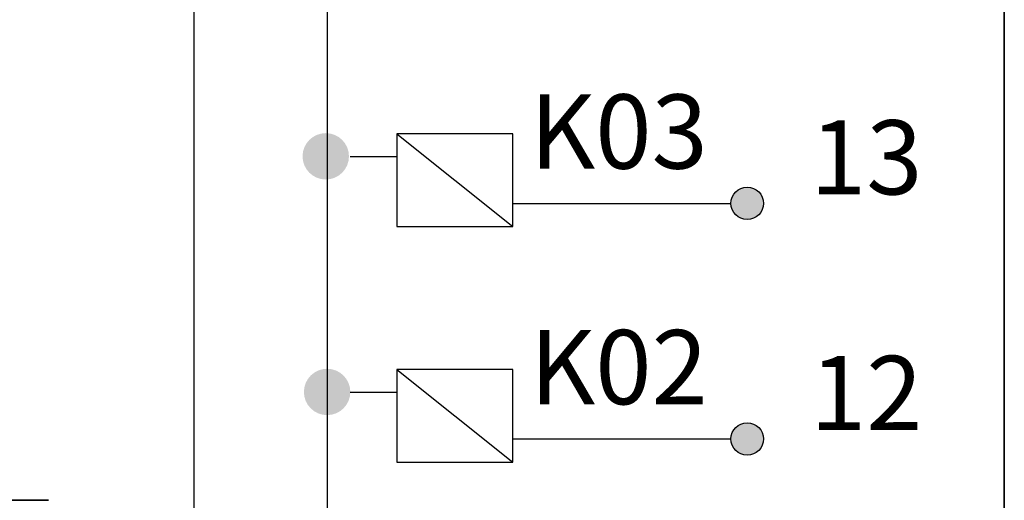
# Model space of a CAD drawing. Units: millimetres. Extents: x 3048 to 3231, y 1533 to 1662.
# Drawn here: x 3171 to 3180, y 1578 to 1583 of the extents above; entities that cross this region are included whole.
import ezdxf

# ---------------------------------------------------------------- set-up
doc = ezdxf.new("R2010")
doc.units = ezdxf.units.MM
doc.styles.get("Standard").update_dxf_attribs({"font": 'arial.ttf'})

msp = doc.modelspace()

# ---------------------------------------------------------------- hatches: boundary and pattern name
at = {"true_color": 0x000000}
h = msp.add_hatch(color=18, dxfattribs=at)
h.dxf.hatch_style = 1
h.paths.add_polyline_path([(3173.6231, 1581.4183, 1), (3174.0323, 1581.4183, 1)])
h = msp.add_hatch(color=18, dxfattribs=at)
h.dxf.hatch_style = 1
h.paths.add_polyline_path([(3177.3993, 1581.002, 1), (3177.6857, 1581.002, 1)])
h = msp.add_hatch(color=18, dxfattribs=at)
h.dxf.hatch_style = 1
h.paths.add_polyline_path([(3173.635, 1579.3394, 1), (3174.0442, 1579.3394, 1)])
h = msp.add_hatch(color=18, dxfattribs=at)
h.dxf.hatch_style = 1
h.paths.add_polyline_path([(3177.3993, 1578.9232, 1), (3177.6857, 1578.9232, 1)])

# ---------------------------------------------------------------- linework, layer by layer
at = {"extrusion": (2.70735e-16, 8.02598e-30, -1)}
for p, q in [((3179.8083, 1623.5237, -8.4403), (3179.8083, 1574.4914, -8.4403)), ((3171.3836, 1578.3832, -8.4403), (3148.8127, 1578.3832, -8.4403))]:
    msp.add_line(p, q, dxfattribs=at)
at = {"extrusion": (-1, -1.88238e-14, -2.67811e-14)}
for p, q in [((3179.8083, 1574.4914, -8.6449), (3179.8083, 1623.5237, -8.6449)), ((3179.8083, 1623.5237, -8.4403), (3179.8083, 1574.4914, -8.4403))]:
    msp.add_line(p, q, dxfattribs=at)
at = {"extrusion": (2.94967e-16, 1.1413e-18, -1)}
for p, q in [((3179.8083, 1574.4914, -8.6449), (3179.8083, 1623.5237, -8.6449)), ((3148.8127, 1578.3832, -8.6449), (3171.3836, 1578.3832, -8.6449))]:
    msp.add_line(p, q, dxfattribs=at)
for p, q in [((3173.8396, 1622.6342, -36.1887), (3173.8396, 1577.2551, -36.728)), ((3172.6638, 1591.354, -35.1991), (3172.6638, 1575.3819, -35.1991)), ((3175.4764, 1581.6172, -36.1863), (3174.4534, 1581.6172, -36.1863)), ((3174.4534, 1581.6172, -36.1863), (3174.4534, 1580.7988, -36.1863)), ((3174.4534, 1581.6172, -36.1863), (3175.4764, 1580.7988, -36.1863)), ((3175.4764, 1580.7988, -36.1863), (3175.4764, 1581.6172, -36.1863)), ((3174.4534, 1581.4126, -36.1863), (3174.0442, 1581.4126, -36.1863)), ((3175.4764, 1581.0034, -36.1863), (3177.3993, 1581.0034, -36.1863)), ((3174.4534, 1580.7988, -36.1863), (3175.4764, 1580.7988, -36.1863)), ((3175.4764, 1579.5384, -36.1863), (3174.4534, 1579.5384, -36.1863)), ((3174.4534, 1579.5384, -36.1863), (3174.4534, 1578.72, -36.1863)), ((3174.4534, 1579.5384, -36.1863), (3175.4764, 1578.72, -36.1863)), ((3175.4764, 1578.72, -36.1863), (3175.4764, 1579.5384, -36.1863)), ((3174.4534, 1579.3338, -36.1863), (3174.0442, 1579.3338, -36.1863)), ((3175.4764, 1578.9246, -36.1863), (3177.3993, 1578.9246, -36.1863)), ((3174.4534, 1578.72, -36.1863), (3175.4764, 1578.72, -36.1863)), ((3171.3836, 1578.3832, -8.6449), (3171.3836, 1578.3832, -8.4403))]:
    msp.add_line(p, q)
at = {"extrusion": (-2.787e-15, 1, -1.88079e-34)}
for p, q in [((3148.8127, 1578.3832, -8.6449), (3171.3836, 1578.3832, -8.6449)), ((3171.3836, 1578.3832, -8.4403), (3148.8127, 1578.3832, -8.4403)), ((3171.3836, 1578.3832, -8.6449), (3171.3836, 1578.3832, -8.4403))]:
    msp.add_line(p, q, dxfattribs=at)
for centre in [(3177.5425, 1581.0034, -36.1863), (3177.5425, 1578.9246, -36.1863)]:
    msp.add_circle(centre, 0.1432)

# ---------------------------------------------------------------- texts
for s, p in [('K03', (3175.6262, 1581.3097, -39.7662)), ('K02', (3175.6262, 1579.2309, -39.7662))]:
    msp.add_text(s, height=0.65473).set_placement(p)
at = {"char_height": 0.65473, "attachment_point": 1}
for s, insert in [('13', (3178.096, 1581.7366, -3.8278)), ('12', (3178.096, 1579.6579, -3.8278))]:
    msp.add_mtext_dynamic_manual_height_columns(s, width=0.97234, gutter_width=4.0921, heights=[0], dxfattribs=dict(at, insert=insert))

doc.saveas('drawing.dxf')
